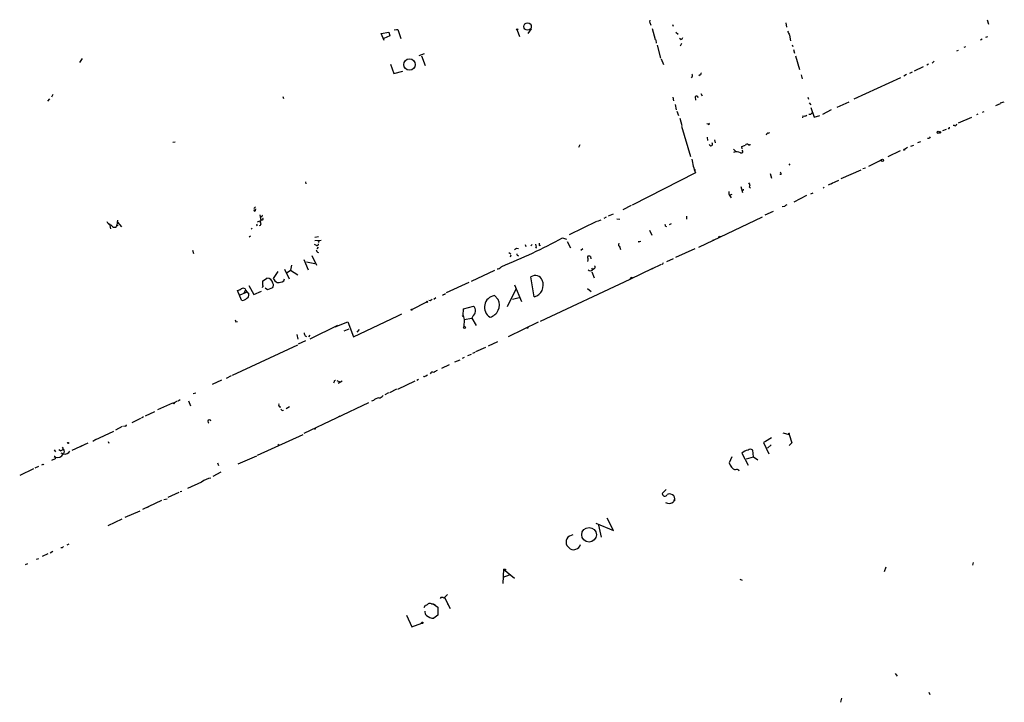
# Model space of a CAD drawing. Extents: x 3 to 738, y 134500 to 135436.
# Drawn here: x 223 to 472, y 134704 to 134877 of the extents above; entities that cross this region are included whole.
import ezdxf

# ---------------------------------------------------------------- set-up
doc = ezdxf.new("R2010")
doc.units = 0
doc.header["$MEASUREMENT"] = 0
doc.layers.add('MAIN', color=5, linetype='CONTINUOUS')

msp = doc.modelspace()

# ---------------------------------------------------------------- linework, layer by layer
at = {"layer": 'MAIN'}
for p, q in [((382.1007, 134876.1921), (382.1853, 134876.7001)), ((467.36, 134876.7848), (467.6987, 134875.6841)), ((317.5, 134874.2448), (318.4313, 134874.3295)), ((318.0927, 134874.3295), (318.4313, 134874.3295)), ((318.4313, 134874.3295), (319.1933, 134872.0435)), ((348.5727, 134874.1601), (349.1653, 134872.5515)), ((352.1287, 134874.4988), (351.282, 134873.3135)), ((382.6933, 134874.5835), (383.4553, 134871.7895)), ((387.858, 134875.5995), (388.0273, 134875.1761)), ((416.4753, 134876.0228), (416.6447, 134874.9221)), ((314.198, 134873.3135), (316.1453, 134873.6521)), ((314.96, 134871.5355), (314.198, 134873.3135)), ((316.3993, 134872.7208), (314.8753, 134872.0435)), ((316.1453, 134873.6521), (316.3993, 134872.7208)), ((383.6247, 134871.7048), (383.7093, 134870.8581)), ((388.7047, 134873.6521), (389.2127, 134873.1441)), ((389.89, 134871.7895), (389.5513, 134872.0435)), ((417.4067, 134872.8901), (417.6607, 134871.4508)), ((466.09, 134871.8741), (465.6667, 134871.6201)), ((467.0213, 134872.3821), (467.5293, 134872.5515)), ((383.9633, 134870.3501), (384.81, 134867.0481)), ((390.0593, 134870.7735), (389.7207, 134870.0961)), ((418.084, 134870.4348), (418.2533, 134870.0115)), ((418.4227, 134869.2495), (418.6767, 134868.3181)), ((459.994, 134868.9955), (459.5707, 134868.8261)), ((461.8567, 134869.9268), (461.4333, 134869.7575)), ((238.5907, 134866.9635), (237.998, 134865.9475)), ((322.072, 134866.7095), (322.326, 134866.3708)), ((325.0353, 134868.1488), (323.6807, 134867.6408)), ((324.358, 134867.6408), (325.2893, 134865.1855)), ((384.9793, 134866.8788), (385.572, 134865.4395)), ((418.9307, 134867.6408), (419.9467, 134864.1695)), ((453.9827, 134866.2861), (453.4747, 134865.7781)), ((316.5687, 134865.5241), (317.4153, 134863.2381)), ((317.4153, 134863.2381), (319.7013, 134863.8308)), ((451.1887, 134864.8468), (448.9027, 134863.8308)), ((452.5433, 134865.5241), (452.12, 134865.2701)), ((392.7687, 134862.4761), (392.5147, 134862.1375)), ((394.8007, 134862.8995), (394.462, 134862.6455)), ((420.37, 134862.8995), (420.624, 134861.8835)), ((433.7473, 134856.8035), (445.516, 134862.2221)), ((446.9553, 134862.9841), (446.278, 134862.5608)), ((447.802, 134863.3228), (448.4793, 134863.6615)), ((229.9547, 134856.2108), (230.4627, 134856.8035)), ((231.2247, 134857.9041), (230.886, 134857.2268)), ((289.306, 134857.3961), (289.4753, 134856.8881)), ((387.9427, 134857.2268), (388.112, 134856.2955)), ((393.5307, 134857.3115), (393.6153, 134856.4648)), ((394.97, 134858.1581), (395.3087, 134857.5655)), ((422.0633, 134857.2268), (422.2327, 134856.7188)), ((388.5353, 134855.3641), (388.7893, 134854.0095)), ((422.402, 134855.7875), (422.7407, 134855.2795)), ((422.7407, 134854.6021), (423.5873, 134852.1468)), ((425.7887, 134852.9088), (427.99, 134854.0941)), ((429.4293, 134854.6868), (432.4773, 134856.0415)), ((470.662, 134855.5335), (469.4767, 134855.0255)), ((470.7467, 134855.7875), (471.678, 134856.0415)), ((388.9587, 134853.6708), (389.2973, 134852.5701)), ((389.636, 134851.8928), (390.144, 134850.0301)), ((420.7933, 134852.4855), (420.7087, 134851.9775)), ((423.5873, 134852.1468), (425.0267, 134852.5701)), ((460.0787, 134850.7075), (463.4653, 134852.1468)), ((464.9893, 134852.9088), (464.6507, 134852.7395)), ((466.5133, 134853.5015), (466.09, 134853.3321)), ((390.0593, 134849.8608), (392.3453, 134842.2408)), ((396.8327, 134850.3688), (396.494, 134850.4535)), ((456.946, 134849.0988), (456.0993, 134848.7601)), ((459.0627, 134850.0301), (458.724, 134850.0301)), ((396.5787, 134847.1515), (396.6633, 134846.3048)), ((398.4413, 134846.4741), (398.6107, 134845.7121)), ((411.988, 134848.1675), (412.4113, 134848.3368)), ((452.882, 134846.9821), (453.0513, 134847.2361)), ((261.5353, 134845.8815), (262.128, 134845.9661)), ((364.4053, 134845.2041), (364.0667, 134844.5268)), ((403.2673, 134844.1035), (403.86, 134843.5108)), ((405.4687, 134844.1881), (405.384, 134844.7808)), ((406.9927, 134845.2041), (407.416, 134845.2041)), ((407.416, 134845.2041), (407.416, 134845.3735)), ((447.2093, 134844.5268), (446.4473, 134844.0188)), ((448.056, 134844.8655), (448.818, 134845.1195)), ((450.5113, 134845.9661), (449.7493, 134845.7121)), ((437.4727, 134839.7855), (440.6053, 134841.3941)), ((440.6053, 134841.3941), (440.0973, 134841.0555)), ((445.3467, 134843.6801), (442.214, 134842.1561)), ((393.3613, 134838.9388), (393.5307, 134838.6848)), ((417.2373, 134840.3781), (417.4913, 134840.0395)), ((435.9487, 134839.1928), (436.626, 134839.3621)), ((393.6153, 134838.0921), (377.6133, 134829.9641)), ((412.496, 134837.9228), (412.8347, 134836.7375)), ((415.2053, 134837.6688), (414.9513, 134837.6688)), ((435.4407, 134838.7695), (430.3607, 134836.5681)), ((295.0633, 134835.8061), (295.148, 134835.2981)), ((405.13, 134834.6208), (405.5533, 134833.1815)), ((407.2467, 134834.5361), (407.5007, 134834.2821)), ((426.1273, 134834.4515), (425.8733, 134834.2821)), ((429.768, 134836.1448), (427.1433, 134834.9595)), ((428.244, 134835.4675), (427.9053, 134835.2135)), ((402.844, 134832.6735), (402.336, 134832.5041)), ((402.336, 134832.3348), (402.6747, 134831.8268)), ((421.7247, 134832.4195), (418.5073, 134830.7261)), ((422.7407, 134832.8428), (423.3333, 134833.0968)), ((282.448, 134829.5408), (282.0247, 134829.1175)), ((282.448, 134828.6095), (282.5327, 134829.0328)), ((377.3593, 134829.8795), (375.2427, 134828.7788)), ((416.1367, 134829.6255), (415.544, 134829.5408)), ((283.5487, 134827.5088), (283.8027, 134826.0695)), ((283.972, 134827.0855), (283.8027, 134827.0008)), ((371.094, 134826.9161), (370.5013, 134826.5775)), ((372.7873, 134827.6781), (371.602, 134827.1701)), ((373.7187, 134826.4928), (374.4807, 134826.4081)), ((391.3293, 134827.1701), (391.3293, 134826.4081)), ((394.462, 134819.3808), (410.5487, 134827.0008)), ((413.258, 134828.3555), (411.1413, 134827.4241)), ((245.2793, 134825.2228), (245.5333, 134825.2228)), ((245.5333, 134825.2228), (245.7873, 134823.9528)), ((247.3113, 134824.5455), (247.396, 134824.8841)), ((247.5653, 134826.1541), (247.396, 134824.8841)), ((247.5653, 134825.6461), (248.5813, 134824.4608)), ((281.6013, 134824.1221), (281.3473, 134823.8681)), ((282.8713, 134824.8841), (282.702, 134824.7148)), ((282.956, 134825.7308), (283.8027, 134826.0695)), ((283.718, 134825.5615), (283.8027, 134826.0695)), ((284.0567, 134826.2388), (283.8027, 134826.0695)), ((368.6387, 134825.8155), (361.696, 134822.4288)), ((368.8927, 134825.9001), (369.824, 134826.2388)), ((386.08, 134824.6301), (386.334, 134824.5455)), ((387.5193, 134825.2228), (387.0113, 134824.9688)), ((280.8393, 134821.9208), (281.178, 134822.1748)), ((298.3653, 134821.9208), (297.434, 134821.7515)), ((360.0027, 134821.6668), (361.0187, 134821.3281)), ((382.016, 134823.6141), (382.6087, 134822.3441)), ((399.7113, 134821.8361), (399.3727, 134821.8361)), ((297.8573, 134819.8041), (297.3493, 134819.9735)), ((297.434, 134820.9895), (299.0427, 134821.0741)), ((298.2807, 134819.3808), (297.942, 134818.9575)), ((298.45, 134820.8201), (298.3653, 134820.4815)), ((348.4033, 134819.1268), (348.9113, 134819.0421)), ((350.6047, 134819.9735), (350.774, 134819.5501)), ((352.3827, 134819.9735), (352.044, 134819.7195)), ((353.3987, 134819.3808), (353.2293, 134819.1268)), ((354.1607, 134819.8041), (354.4993, 134819.8888)), ((361.188, 134820.7355), (362.0347, 134819.2115)), ((374.4807, 134819.3808), (374.65, 134818.7881)), ((379.476, 134820.7355), (379.8147, 134820.8201)), ((388.7047, 134816.8408), (393.5307, 134819.0421)), ((266.5307, 134818.6188), (266.7847, 134817.7721)), ((296.672, 134817.2641), (297.8573, 134814.8088)), ((346.456, 134818.0261), (346.964, 134817.6875)), ((346.8793, 134816.9255), (347.0487, 134817.4335)), ((365.1673, 134818.9575), (364.6593, 134818.5341)), ((367.1147, 134817.0101), (367.1993, 134816.4175)), ((291.5073, 134814.8088), (291.2533, 134813.5388)), ((294.64, 134816.2481), (295.7407, 134813.6235)), ((295.3173, 134815.6555), (297.434, 134815.2321)), ((344.424, 134814.3008), (345.0167, 134814.6395)), ((367.3687, 134814.0468), (367.6227, 134813.6235)), ((377.1053, 134811.2528), (382.8627, 134814.0468)), ((382.6087, 134813.8775), (385.064, 134815.0628)), ((382.6087, 134813.8775), (382.8627, 134814.0468)), ((385.4873, 134815.4015), (385.2333, 134814.8935)), ((388.0273, 134816.4175), (386.334, 134815.6555)), ((284.226, 134810.7448), (285.3267, 134811.5068)), ((288.1207, 134813.2001), (286.9353, 134811.4221)), ((289.7293, 134813.7928), (290.9147, 134811.3375)), ((290.4067, 134812.9461), (291.2533, 134813.5388)), ((291.2533, 134813.5388), (293.116, 134812.3535)), ((342.8153, 134813.4541), (336.9733, 134810.6601)), ((352.8907, 134806.7655), (352.044, 134811.8455)), ((367.4533, 134813.1155), (368.046, 134811.5915)), ((368.046, 134813.8775), (367.6227, 134813.6235)), ((280.7547, 134809.6441), (282.0247, 134807.3581)), ((286.766, 134809.0515), (285.496, 134808.5435)), ((289.56, 134810.8295), (289.7293, 134811.3375)), ((330.708, 134807.8661), (336.4653, 134810.4908)), ((347.8953, 134809.8135), (349.6733, 134805.5801)), ((354.4993, 134800.6695), (377.1053, 134811.2528)), ((278.892, 134805.9188), (277.876, 134808.3741)), ((280.0773, 134807.8661), (278.4687, 134807.1888)), ((279.5693, 134807.6968), (279.908, 134808.4588)), ((279.8233, 134808.7975), (279.908, 134808.4588)), ((279.908, 134808.4588), (280.7547, 134807.4428)), ((282.0247, 134807.3581), (283.972, 134808.2048)), ((285.496, 134808.5435), (284.9033, 134808.9668)), ((329.8613, 134807.3581), (329.692, 134807.0195)), ((342.8153, 134807.1041), (343.7467, 134806.0881)), ((348.234, 134808.7128), (346.0327, 134804.3101)), ((347.3873, 134806.1728), (349.0807, 134806.5961)), ((366.3527, 134808.8821), (367.284, 134808.1201)), ((321.9873, 134803.6328), (325.7127, 134805.4955)), ((326.5593, 134805.7495), (326.2207, 134805.8341)), ((327.9987, 134806.5115), (327.4907, 134806.0881)), ((335.026, 134803.8021), (337.566, 134804.4795)), ((307.1707, 134796.6901), (318.4313, 134802.0241)), ((319.3627, 134802.4475), (318.1773, 134801.8548)), ((334.6873, 134801.9395), (334.9413, 134802.1088)), ((334.9413, 134802.1088), (335.026, 134803.8021)), ((334.9413, 134802.1088), (335.1953, 134801.0928)), ((337.3967, 134801.9395), (337.1427, 134801.4315)), ((277.4527, 134800.5001), (277.876, 134800.5848)), ((303.1913, 134799.5688), (296.164, 134796.0975)), ((302.5987, 134799.2301), (305.7313, 134800.5001)), ((305.7313, 134800.5001), (307.1707, 134796.6901)), ((335.1953, 134801.0928), (335.1107, 134799.2301)), ((335.1953, 134801.0928), (337.1427, 134801.4315)), ((337.1427, 134801.4315), (338.2433, 134799.5688)), ((353.9067, 134800.4155), (346.2867, 134796.6901)), ((292.862, 134797.2828), (293.116, 134796.0975)), ((294.9787, 134796.9441), (295.3173, 134796.7748)), ((296.164, 134797.1135), (295.8253, 134796.6901)), ((304.8847, 134798.2141), (306.07, 134798.7221)), ((308.61, 134798.5528), (308.0173, 134797.8755)), ((351.282, 134798.8915), (351.028, 134798.8915)), ((276.606, 134787.0381), (293.116, 134794.6581)), ((293.2853, 134794.9121), (295.148, 134795.7588)), ((343.5773, 134795.4201), (341.2067, 134794.3195)), ((336.1267, 134791.9488), (337.058, 134792.2875)), ((337.9047, 134792.7108), (337.312, 134792.4568)), ((340.5293, 134793.9808), (338.074, 134792.8801)), ((331.3853, 134789.6628), (329.438, 134788.7315)), ((332.8247, 134790.4248), (334.1793, 134790.8481)), ((335.1953, 134791.4408), (334.6873, 134791.1868)), ((276.2673, 134786.8688), (274.9973, 134786.1915)), ((325.4587, 134786.8688), (325.882, 134787.1228)), ((273.812, 134785.7681), (271.526, 134784.6675)), ((302.3447, 134785.3448), (302.1753, 134785.0061)), ((303.022, 134785.6835), (303.784, 134785.3448)), ((304.3767, 134785.5141), (303.3607, 134784.9215)), ((318.4313, 134783.4821), (322.7493, 134785.5988)), ((323.1727, 134785.7681), (323.596, 134786.0221)), ((266.7, 134782.3815), (267.3773, 134782.5508)), ((316.0607, 134782.5508), (315.1293, 134782.0428)), ((316.3993, 134782.6355), (318.1773, 134783.5668)), ((261.4507, 134779.9261), (257.6407, 134778.2328)), ((262.636, 134780.4341), (261.874, 134780.0108)), ((262.89, 134780.5188), (263.398, 134780.8575)), ((265.5147, 134780.5188), (266.0227, 134779.2488)), ((294.7247, 134772.3908), (311.0653, 134780.0955)), ((312.2507, 134780.6035), (311.7427, 134780.4341)), ((254.6773, 134776.7088), (256.9633, 134777.8095)), ((289.1367, 134778.0635), (289.4753, 134778.1481)), ((290.9993, 134778.9948), (290.1527, 134778.4868)), ((253.4073, 134776.0315), (251.206, 134775.0155)), ((254.1693, 134776.4548), (253.6613, 134776.1161)), ((303.784, 134776.6241), (303.4453, 134776.4548)), ((246.5493, 134772.8141), (241.808, 134770.6128)), ((248.7507, 134774.0841), (247.0573, 134773.1528)), ((249.5127, 134774.1688), (249.0893, 134774.0841)), ((282.956, 134766.8028), (294.4707, 134772.0521)), ((415.7133, 134772.4755), (417.322, 134772.0521)), ((417.1527, 134772.2215), (417.068, 134772.2215)), ((417.322, 134772.0521), (417.9993, 134769.9355)), ((240.03, 134769.8508), (236.0507, 134767.9881)), ((241.3, 134770.3588), (242.062, 134770.8668)), ((245.1947, 134770.2741), (245.364, 134769.8508)), ((288.4593, 134769.5121), (288.1207, 134769.2581)), ((411.734, 134770.5281), (410.8027, 134770.0201)), ((410.8027, 134770.0201), (412.1573, 134767.1415)), ((412.8347, 134771.2055), (411.3107, 134770.2741)), ((411.8187, 134768.5808), (412.75, 134769.4275)), ((417.9993, 134769.9355), (417.322, 134769.2581)), ((231.5633, 134768.1575), (231.902, 134767.6495)), ((233.172, 134767.9035), (232.7487, 134768.1575)), ((233.2567, 134767.3955), (233.934, 134767.1415)), ((234.1033, 134767.8188), (233.934, 134767.1415)), ((238.506, 134769.1735), (238.252, 134768.9195)), ((405.384, 134767.3108), (406.908, 134764.2628)), ((408.2627, 134766.3795), (408.0933, 134768.0728)), ((228.7693, 134764.5168), (228.9387, 134764.3475)), ((230.9707, 134765.5328), (231.902, 134765.9561)), ((231.5633, 134766.4641), (231.8173, 134766.2948)), ((272.796, 134764.8555), (273.05, 134764.1781)), ((282.702, 134766.5488), (277.9607, 134764.5168)), ((402.844, 134766.3795), (402.1667, 134764.8555)), ((406.4847, 134765.8715), (408.2627, 134766.3795)), ((408.2627, 134766.3795), (409.3633, 134765.6175)), ((226.314, 134763.3315), (222.8427, 134761.6381)), ((227.584, 134763.9241), (226.6527, 134763.5008)), ((271.78, 134761.4688), (273.7273, 134762.5695)), ((268.8167, 134760.0295), (265.2607, 134758.4208)), ((263.0593, 134757.4048), (260.2653, 134756.1348)), ((263.398, 134757.6588), (263.8213, 134757.7435)), ((386.2493, 134758.1668), (385.2333, 134757.1508)), ((258.6567, 134755.3728), (253.9153, 134753.0868)), ((259.2493, 134755.6268), (260.096, 134755.7961)), ((388.366, 134755.7961), (388.112, 134755.0341)), ((388.1967, 134756.5581), (388.366, 134755.7961)), ((388.4507, 134755.3728), (388.1967, 134755.3728)), ((249.5127, 134751.1395), (253.3227, 134752.7481)), ((255.3547, 134753.7641), (255.1007, 134753.5948)), ((245.1947, 134749.0228), (248.7507, 134750.7161)), ((368.4693, 134749.6155), (372.872, 134747.7528)), ((372.872, 134747.7528), (371.348, 134750.8855)), ((369.1467, 134749.1075), (369.824, 134746.1441)), ((235.2887, 134744.3661), (234.7807, 134744.1121)), ((229.9547, 134741.9108), (228.5153, 134741.2335)), ((231.2247, 134742.5035), (230.5473, 134742.0801)), ((233.5953, 134743.4348), (233.2567, 134743.4348)), ((361.6113, 134743.5195), (361.1033, 134744.0275)), ((224.282, 134739.2015), (224.8747, 134739.4555)), ((227.584, 134740.6408), (226.9913, 134740.4715)), ((463.804, 134739.7095), (463.6347, 134739.0321)), ((345.1013, 134738.0161), (344.932, 134734.3755)), ((345.1013, 134738.0161), (347.8953, 134735.7301)), ((345.6093, 134738.0161), (345.6093, 134737.7621)), ((441.706, 134738.5241), (441.2827, 134737.3388)), ((345.0167, 134735.9841), (346.6253, 134736.5768)), ((404.876, 134735.4761), (405.4687, 134735.2221)), ((330.0307, 134730.7348), (330.962, 134731.6661)), ((330.2, 134730.9041), (331.6393, 134728.1101)), ((325.0353, 134728.3641), (325.374, 134728.9568)), ((326.898, 134729.2955), (327.3213, 134729.2955)), ((327.3213, 134729.2955), (327.7447, 134729.1261)), ((327.3213, 134729.2955), (328.5067, 134728.4488)), ((328.5067, 134728.4488), (328.5067, 134726.4168)), ((330.962, 134729.2955), (331.1313, 134729.0415)), ((320.6327, 134726.4168), (321.9873, 134723.4535)), ((328.5067, 134726.4168), (327.4907, 134725.6548)), ((321.9873, 134723.4535), (324.4427, 134724.3848)), ((444.0767, 134711.6848), (444.5847, 134711.0075)), ((430.53, 134705.4195), (430.276, 134704.4035)), ((452.628, 134706.9435), (452.882, 134706.3508))]:
    msp.add_line(p, q, dxfattribs=at)
for centre, radius in [((348.5726, 134874.3295), 0.1693), ((351.2045, 134875.0528), 0.9383), ((321.3577, 134865.4502), 1.4492), ((454.9986, 134848.3369), 0.2677), ((455.4078, 134848.351), 0.1839), ((446.3626, 134843.9342), 0.1197), ((440.8593, 134841.2884), 0.2751), ((247.4595, 134824.7995), 0.1058), ((325.8396, 134805.5379), 0.1338), ((321.9026, 134803.5482), 0.1197), ((335.2588, 134799.0397), 0.2413), ((261.7893, 134779.9262), 0.1197), ((297.434, 134773.4915), 0.1197), ((235.077, 134769.8932), 0.1338), ((366.7394, 134746.7096), 1.8514), ((324.612, 134724.4695), 0.1893)]:
    msp.add_circle(centre, radius, dxfattribs=at)
for centre, radius, start, end in [((170.62, 134791.1188), 227.9508, 21.684484, 21.913667), ((671.1525, 135000.398), 283.981, 206.45046, 206.679643), ((389.8055, 134872.382), 0.5985, 278.116564, 351.883436), ((392.4568, 134862.7339), 0.4047, 320.42467, 55.846581), ((394.7946, 134863.1837), 0.2843, 271.229594, 51.912942), ((393.8694, 134857.0575), 0.4233, 0, 143.132809), ((421.0897, 134853.8399), 1.3865, 257.655866, 301.266381), ((422.4804, 134853.5683), 0.6794, 256.108985, 331.82433), ((396.9597, 134850.4958), 0.1796, 225, 45), ((457.5916, 134849.5222), 0.2182, 230.913782, 22.81582), ((459.1943, 134850.4723), 0.4614, 253.426842, 357.66472), ((412.0727, 134847.5747), 0.5987, 98.131455, 171.857718), ((452.4166, 134848.1244), 1.2335, 264.076333, 292.167142), ((397.5195, 134845.4072), 0.4487, 195.299916, 42.805383), ((405.2487, 134843.516), 0.3995, 239.397765, 56.588355), ((321.1272, 135056.6381), 227.9972, 291.687985, 291.917154), ((406.6375, 134844.9299), 0.4488, 37.666685, 155.010871), ((414.1663, 134845.4661), 21.8339, 190.296397, 199.73873), ((404.0768, 134841.5459), 1.8927, 59.223655, 115.320834), ((414.8936, 134837.9267), 0.4046, 320.395708, 55.850351), ((405.5703, 134833.9434), 0.2517, 222.262972, 19.666075), ((406.801, 134834.9839), 0.6318, 314.865338, 64.067622), ((403.1265, 134833.0969), 1.098, 162.038641, 223.952068), ((417.0686, 134828.9474), 1.1525, 107.122101, 143.958372), ((282.2363, 134828.6518), 0.2159, 101.299523, 348.700477), ((283.972, 134827.2971), 0.2116, 270, 36.875312), ((284.1131, 134826.4928), 0.2602, 257.480746, 40.589353), ((393.2141, 134931.3238), 182.0498, 215.419417, 215.648644), ((245.364, 134823.9529), 1.1039, 32.469202, 85.599304), ((246.8033, 134825.2225), 0.8464, 233.116564, 306.883436), ((367.4716, 134867.3834), 94.6752, 206.443694, 206.672849), ((283.3934, 134825.2464), 0.4524, 278.977235, 44.149179), ((385.614, 134824.7571), 0.483, 344.755286, 37.859376), ((288.9379, 134953.0781), 149.3959, 291.907132, 298.403703), ((399.8808, 134821.9207), 0.1894, 116.592103, 206.524473), ((298.0266, 134820.1005), 0.3413, 240.265529, 7.11877), ((340.6206, 134905.5597), 94.6528, 243.313562, 243.5428), ((263.482, 134945.9459), 152.6261, 303.578069, 303.807272), ((522.6624, 134862.0753), 174.5652, 193.927638, 194.156789), ((481.1606, 134820.0581), 127.0002, 179.885409, 180.114592), ((374.9742, 134820.0157), 0.8041, 158.370598, 232.142514), ((379.349, 134820.7778), 0.1339, 161.578587, 341.578587), ((398.145, 134821.3705), 0.2993, 225, 351.856362), ((298.4734, 134818.7186), 0.7009, 181.234526, 261.12767), ((348.8521, 134817.5605), 0.3856, 160.770959, 278.832026), ((366.6067, 134816.7984), 0.3055, 74.062331, 254.039146), ((364.9571, 134816.2903), 1.5791, 339.609571, 7.70781), ((366.8183, 134816.6288), 0.483, 52.140624, 105.244715), ((343.5798, 134814.9219), 1.048, 265.232726, 323.657111), ((367.8565, 134814.2843), 0.4487, 294.977557, 52.333315), ((285.4023, 134810.0481), 1.4607, 7.422783, 92.966812), ((353.1455, 134810.2735), 1.9195, 22.201053, 125.018919), ((367.0724, 134814.0044), 0.6693, 214.684867, 325.310261), ((377.4894, 134811.2686), 0.3844, 57.136714, 182.355541), ((284.1678, 134809.5066), 0.2297, 241.081041, 75.322458), ((286.3649, 134810.2368), 2.1984, 166.639496, 193.360504), ((285.8698, 134809.7112), 1.1128, 323.642918, 28.183939), ((288.9262, 134812.397), 2.2168, 206.089977, 243.910024), ((288.2148, 134812.6729), 2.2821, 263.369515, 306.11967), ((352.0594, 134809.7688), 3.1163, 285.47185, 23.247115), ((277.3888, 134810.6816), 2.3584, 281.922191, 306.975336), ((279.3153, 134808.12), 0.8468, 53.136869, 126.863131), ((279.9785, 134807.1959), 0.8145, 289.224648, 17.645249), ((329.802, 134808.315), 0.9587, 273.546139, 312.848561), ((343.2321, 134804.1984), 2.9355, 98.162951, 238.874566), ((279.0987, 134807.428), 1.5233, 262.201293, 318.90749), ((411.4632, 134678.9189), 152.6259, 123.57026, 123.799443), ((335.6333, 134802.9822), 2.4448, 3.343754, 37.765635), ((341.0011, 134804.6851), 3.0833, 283.381824, 27.067006), ((336.0377, 134803.5022), 2.071, 311.01181, 349.50016), ((404.3679, 134843.1041), 133.8752, 198.327138, 198.556321), ((351.4513, 134798.9762), 0.1893, 116.551512, 206.578587), ((296.2468, 134797.7901), 1.5244, 183.158773, 213.708832), ((325.12, 134787.1228), 0.4234, 233.132809, 323.132809), ((327.1616, 134787.1705), 0.6367, 58.874187, 161.092625), ((454.9007, 134576.3417), 246.804, 120.851148, 121.080355), ((302.641, 134785.3872), 0.2993, 81.875312, 188.143638), ((313.563, 134782.6777), 1.3976, 271.734463, 324.870277), ((288.7414, 134779.4619), 0.4706, 141.193772, 276.909029), ((314.0287, 134778.7408), 2.575, 99.463785, 133.667268), ((373.6298, 134862.9202), 119.7487, 224.893867, 225.123016), ((249.555, 134774.4651), 0.2993, 261.875312, 8.143638), ((270.7803, 134775.3378), 0.4193, 13.936829, 256.063171), ((417.2797, 134772.1791), 0.1339, 288.421413, 161.537987), ((232.3648, 134767.8424), 1.6416, 250.517566, 334.725872), ((232.834, 134769.0034), 1.1506, 287.082228, 323.98361), ((487.8291, 134895.3167), 283.9586, 206.450451, 206.679652), ((234.237, 134768.6277), 1.536, 255.379283, 328.221187), ((407.1337, 134765.7165), 2.3671, 95.471428, 137.660695), ((407.5006, 134767.5084), 0.8184, 43.598957, 136.396215), ((186.27, 134849.0921), 94.6529, 296.450487, 296.679643), ((231.6056, 134766.1254), 0.3413, 330.265529, 97.11877), ((404.8509, 134765.6141), 2.7893, 195.781183, 245.421406), ((404.0716, 134762.527), 0.6694, 18.443068, 124.679997), ((272.0705, 134755.7111), 5.407, 99.401002, 126.997057), ((385.8857, 134757.111), 0.6536, 176.508968, 340.872103), ((387.1012, 134755.4837), 1.5344, 44.442876, 112.93382), ((386.9683, 134756.4816), 1.8448, 241.214788, 308.313), ((388.8319, 134755.6692), 0.4829, 164.763614, 217.866658), ((363.1357, 134744.8741), 2.2017, 157.383338, 202.61426), ((362.9962, 134744.3358), 2.3455, 99.049078, 143.807754), ((318.4396, 134658.9292), 119.7487, 134.885409, 135.114591), ((362.7415, 134744.3207), 1.3854, 215.332869, 297.878351), ((363.0292, 134744.6416), 1.5869, 283.115856, 346.884144), ((345.3553, 134865.016), 127.0002, 269.885409, 270.114592), ((329.6013, 134730.2932), 0.6159, 45.802483, 144.588841), ((326.5671, 134727.325), 1.3667, 175.475893, 226.595091), ((325.4586, 134729.6341), 0.6826, 262.88019, 330.261365), ((326.4746, 134728.2785), 1.1016, 67.396939, 112.59826), ((327.3994, 134728.3037), 2.6505, 228.061634, 271.97404)]:
    msp.add_arc(centre, radius, start, end, dxfattribs=at)

doc.saveas('drawing.dxf')
